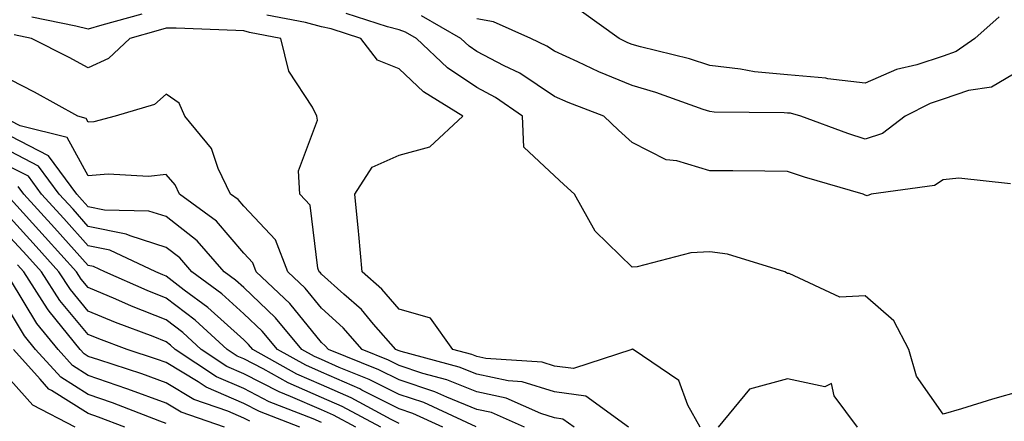
# Model space of a CAD drawing. Units: inches. Extents: x 994883 to 997523, y 7253018 to 7255658.
# Drawn here: x 995289 to 995416, y 7255403 to 7255454 of the extents above; entities that cross this region are included whole.
import ezdxf

# ---------------------------------------------------------------- set-up
doc = ezdxf.new("R2010")
doc.units = ezdxf.units.IN
doc.header["$MEASUREMENT"] = 0
doc.layers.add('Contour_99487253', color=7, linetype='Continuous', true_color=0x9d8b2f)

msp = doc.modelspace()

# ---------------------------------------------------------------- linework, layer by layer
at = {"layer": 'Contour_99487253'}
for points in [[(995304.92, 7255455.05, 2958), (995299.77, 7255453.64, 2958), (995298.05, 7255453.12, 2958), (995296.46, 7255453.51, 2958), (995290.79, 7255454.66, 2958)], [(995376.81, 7255401.92, 2958), (995375.21, 7255404.76, 2958), (995374.05, 7255407.92, 2958), (995368.16, 7255411.92, 2958), (995368.09, 7255411.96, 2958), (995368.05, 7255411.97, 2958), (995368.01, 7255411.96, 2958), (995367.98, 7255411.92, 2958), (995360.49, 7255409.48, 2958), (995358.05, 7255409.79, 2958), (995356.44, 7255410.31, 2958), (995349.21, 7255410.76, 2958), (995348.05, 7255411.01, 2958), (995347.4, 7255411.27, 2958), (995344.96, 7255411.92, 2958), (995342.07, 7255415.94, 2958), (995338.05, 7255417.11, 2958), (995335.82, 7255419.69, 2958), (995333.3, 7255421.92, 2958), (995332.86, 7255426.73, 2958), (995332.82, 7255427.15, 2958), (995332.36, 7255431.92, 2958), (995334.59, 7255435.38, 2958), (995338.05, 7255436.91, 2958), (995341.99, 7255437.98, 2958), (995346.27, 7255441.92, 2958), (995341.2, 7255445.07, 2958), (995338.05, 7255448, 2958), (995335.27, 7255449.14, 2958), (995333.13, 7255451.92, 2958), (995329.29, 7255453.16, 2958), (995328.05, 7255453.43, 2958), (995325.99, 7255453.98, 2958), (995321.03, 7255454.9, 2958)], [(995418.05, 7255406.57, 2957), (995414.42, 7255405.55, 2957), (995410.42, 7255404.29, 2957), (995408.05, 7255403.59, 2957), (995404.62, 7255408.49, 2957), (995403.63, 7255411.92, 2957), (995401.74, 7255415.61, 2957), (995398.05, 7255418.82, 2957), (995394.79, 7255418.66, 2957), (995388.26, 7255421.71, 2957), (995388.05, 7255421.69, 2957), (995387.91, 7255421.78, 2957), (995387.68, 7255421.92, 2957), (995380.3, 7255424.17, 2957), (995378.05, 7255424.47, 2957), (995375.6, 7255424.37, 2957), (995368.67, 7255422.54, 2957), (995368.05, 7255422.5, 2957), (995363.29, 7255427.16, 2957), (995360.6, 7255431.92, 2957), (995359.26, 7255433.13, 2957), (995358.05, 7255434.26, 2957), (995354.08, 7255437.95, 2957), (995353.91, 7255441.92, 2957), (995350.46, 7255444.33, 2957), (995348.05, 7255445.61, 2957), (995344.28, 7255448.15, 2957), (995340.28, 7255451.92, 2957), (995338.86, 7255452.73, 2957), (995338.05, 7255453.01, 2957), (995336.57, 7255453.4, 2957), (995331.25, 7255455.12, 2957)], [(995416.74, 7255433.23, 2956), (995410.07, 7255433.94, 2956), (995408.05, 7255433.74, 2956), (995406.95, 7255433.02, 2956), (995398.79, 7255431.92, 2956), (995398.29, 7255431.68, 2956), (995398.05, 7255431.75, 2956), (995397.94, 7255431.81, 2956), (995397.78, 7255431.92, 2956), (995390.22, 7255434.09, 2956), (995388.05, 7255434.83, 2956), (995385.11, 7255434.86, 2956), (995381.01, 7255434.88, 2956), (995378.05, 7255434.91, 2956), (995373.8, 7255436.17, 2956), (995372.44, 7255436.31, 2956), (995368.05, 7255438.53, 2956), (995366.27, 7255440.14, 2956), (995364.38, 7255441.92, 2956), (995359.8, 7255443.67, 2956), (995358.05, 7255444.46, 2956), (995353.57, 7255447.44, 2956), (995351.59, 7255448.38, 2956), (995348.05, 7255450.25, 2956), (995347.05, 7255450.92, 2956), (995346, 7255451.92, 2956), (995340.95, 7255454.82, 2956)], [(995415.26, 7255454.71, 2954), (995412.13, 7255451.92, 2954), (995409.74, 7255450.23, 2954), (995408.05, 7255449.66, 2954), (995404.67, 7255448.54, 2954), (995402.06, 7255447.91, 2954), (995398.05, 7255446.17, 2954), (995393.22, 7255446.75, 2954), (995392.96, 7255446.83, 2954), (995388.05, 7255447.24, 2954), (995383.77, 7255447.64, 2954), (995381.99, 7255447.98, 2954), (995378.05, 7255448.43, 2954), (995375.41, 7255449.28, 2954), (995369.12, 7255450.85, 2954), (995368.05, 7255451.15, 2954), (995367.5, 7255451.37, 2954), (995366.36, 7255451.92, 2954), (995361.53, 7255455.4, 2954)], [(995418.05, 7255447.88, 2955), (995414.31, 7255445.66, 2955), (995411.34, 7255445.21, 2955), (995408.05, 7255444.11, 2955), (995406.41, 7255443.56, 2955), (995403.17, 7255441.92, 2955), (995400.25, 7255439.72, 2955), (995398.05, 7255438.98, 2955), (995395.81, 7255439.68, 2955), (995389.73, 7255441.92, 2955), (995388.43, 7255442.3, 2955), (995388.05, 7255442.33, 2955), (995387.6, 7255442.37, 2955), (995378.59, 7255442.46, 2955), (995378.05, 7255442.52, 2955), (995377.17, 7255442.8, 2955), (995371.11, 7255444.98, 2955), (995368.05, 7255445.87, 2955), (995363.75, 7255447.62, 2955), (995361.06, 7255448.91, 2955), (995358.05, 7255450.27, 2955), (995357.06, 7255450.93, 2955), (995354.98, 7255451.92, 2955), (995350.18, 7255454.05, 2955), (995348.05, 7255454.45, 2955)], [(995367.59, 7255401.92, 2959), (995362.06, 7255405.93, 2959), (995358.05, 7255406.46, 2959), (995353.9, 7255407.77, 2959), (995352.08, 7255407.89, 2959), (995348.05, 7255408.75, 2959), (995345.78, 7255409.65, 2959), (995338.31, 7255411.66, 2959), (995338.05, 7255411.74, 2959), (995337.93, 7255411.8, 2959), (995337.63, 7255411.92, 2959), (995334.77, 7255415.2, 2959), (995333.19, 7255417.06, 2959), (995330.95, 7255419.02, 2959), (995328.05, 7255421.62, 2959), (995327.91, 7255421.78, 2959), (995327.77, 7255421.92, 2959), (995327.6, 7255422.37, 2959), (995326.6, 7255430.47, 2959), (995325.28, 7255431.92, 2959), (995325.08, 7255434.89, 2959), (995327.55, 7255441.42, 2959), (995327.45, 7255441.92, 2959), (995326.89, 7255443.08, 2959), (995323.85, 7255447.72, 2959), (995322.81, 7255451.92, 2959), (995318.8, 7255452.67, 2959), (995318.05, 7255452.92, 2959), (995317.04, 7255452.93, 2959), (995309.37, 7255453.24, 2959), (995308.05, 7255453.26, 2959), (995307.04, 7255452.93, 2959), (995303.38, 7255451.92, 2959), (995300.63, 7255449.34, 2959), (995298.05, 7255448.14, 2959), (995295.6, 7255449.47, 2959), (995290.72, 7255451.92, 2959), (995288.5, 7255452.37, 2959)], [(995360.58, 7255401.92, 2960), (995359.11, 7255402.98, 2960), (995358.05, 7255403.12, 2960), (995356.29, 7255403.68, 2960), (995351.81, 7255405.68, 2960), (995348.05, 7255406.49, 2960), (995344.17, 7255408.04, 2960), (995341.11, 7255408.86, 2960), (995338.05, 7255409.88, 2960), (995336.69, 7255410.56, 2960), (995333.28, 7255411.92, 2960), (995330.84, 7255414.71, 2960), (995328.05, 7255417.22, 2960), (995325.95, 7255419.82, 2960), (995323.71, 7255421.92, 2960), (995322.15, 7255426.02, 2960), (995318.05, 7255430.35, 2960), (995317.33, 7255431.2, 2960), (995316.34, 7255431.92, 2960), (995314.78, 7255435.19, 2960), (995313.92, 7255437.79, 2960), (995310.46, 7255441.92, 2960), (995309.74, 7255443.61, 2960), (995308.05, 7255444.76, 2960), (995306.56, 7255443.41, 2960), (995301.52, 7255441.92, 2960), (995298.76, 7255441.21, 2960), (995298.05, 7255441.15, 2960), (995297.78, 7255441.65, 2960), (995296.68, 7255441.92, 2960), (995291.13, 7255445, 2960), (995288.05, 7255446.58, 2960)], [(995354.2, 7255401.92, 2961), (995349.95, 7255403.82, 2961), (995348.05, 7255404.22, 2961), (995344.19, 7255405.78, 2961), (995342.63, 7255406.5, 2961), (995338.05, 7255408.01, 2961), (995335.45, 7255409.32, 2961), (995328.94, 7255411.92, 2961), (995328.53, 7255412.4, 2961), (995328.05, 7255412.82, 2961), (995323.99, 7255417.86, 2961), (995319.66, 7255421.92, 2961), (995319.22, 7255423.09, 2961), (995318.05, 7255424.31, 2961), (995314.56, 7255428.43, 2961), (995309.79, 7255431.92, 2961), (995309.22, 7255433.09, 2961), (995308.05, 7255434.43, 2961), (995305.8, 7255434.17, 2961), (995300.61, 7255434.48, 2961), (995298.05, 7255434.26, 2961), (995295.32, 7255439.19, 2961), (995289.27, 7255440.7, 2961), (995288.05, 7255441.33, 2961)], [(995347.97, 7255402, 2962), (995341.22, 7255405.09, 2962), (995338.05, 7255406.15, 2962), (995334.21, 7255408.08, 2962), (995330.34, 7255409.63, 2962), (995328.05, 7255410.63, 2962), (995327.15, 7255411.02, 2962), (995325.53, 7255411.92, 2962), (995322.14, 7255416.01, 2962), (995318.05, 7255419.89, 2962), (995316.99, 7255420.86, 2962), (995315.54, 7255421.92, 2962), (995312.04, 7255425.91, 2962), (995308.05, 7255429.02, 2962), (995305.84, 7255429.71, 2962), (995300.12, 7255429.85, 2962), (995298.05, 7255430.26, 2962), (995297.27, 7255431.14, 2962), (995296.56, 7255431.92, 2962), (995292.94, 7255436.81, 2962), (995288.05, 7255439.35, 2962)], [(995343.69, 7255401.92, 2963), (995339.83, 7255403.7, 2963), (995338.05, 7255404.28, 2963), (995333.27, 7255406.7, 2963), (995332.98, 7255406.85, 2963), (995328.05, 7255409.01, 2963), (995326.03, 7255409.9, 2963), (995322.38, 7255411.92, 2963), (995320.41, 7255414.28, 2963), (995318.05, 7255416.52, 2963), (995315.22, 7255419.09, 2963), (995311.37, 7255421.92, 2963), (995309.83, 7255423.7, 2963), (995308.05, 7255425.06, 2963), (995303.44, 7255426.53, 2963), (995302.9, 7255426.77, 2963), (995298.05, 7255427.75, 2963), (995296.08, 7255429.95, 2963), (995294.28, 7255431.92, 2963), (995291.64, 7255435.51, 2963), (995288.05, 7255437.37, 2963)], [(995338.05, 7255402.42, 2964), (995337.03, 7255402.94, 2964), (995331.86, 7255405.73, 2964), (995328.05, 7255407.39, 2964), (995324.9, 7255408.77, 2964), (995319.21, 7255411.92, 2964), (995318.68, 7255412.55, 2964), (995318.05, 7255413.15, 2964), (995313.45, 7255417.32, 2964), (995310.4, 7255419.57, 2964), (995308.05, 7255421.35, 2964), (995307.64, 7255421.51, 2964), (995306.72, 7255421.92, 2964), (995300.82, 7255424.69, 2964), (995298.05, 7255425.25, 2964), (995294.89, 7255428.76, 2964), (995292.01, 7255431.92, 2964), (995290.34, 7255434.21, 2964), (995288.05, 7255435.39, 2964)], [(995335.7, 7255401.92, 2965), (995330.73, 7255404.6, 2965), (995328.05, 7255405.77, 2965), (995323.77, 7255407.64, 2965), (995320.54, 7255409.43, 2965), (995318.05, 7255410.71, 2965), (995317.21, 7255411.08, 2965), (995315.93, 7255411.92, 2965), (995311.82, 7255415.69, 2965), (995308.05, 7255418.54, 2965), (995305.63, 7255419.5, 2965), (995300.18, 7255421.92, 2965), (995298.73, 7255422.6, 2965), (995298.05, 7255422.74, 2965), (995293.69, 7255427.56, 2965), (995289.75, 7255431.92, 2965), (995289.03, 7255432.9, 2965)], [(995332.48, 7255401.92, 2966), (995329.6, 7255403.47, 2966), (995328.05, 7255404.16, 2966), (995324.09, 7255405.88, 2966), (995322.6, 7255406.47, 2966), (995318.05, 7255408.8, 2966), (995315.88, 7255409.75, 2966), (995312.59, 7255411.92, 2966), (995310.22, 7255414.09, 2966), (995308.05, 7255415.73, 2966), (995303.62, 7255417.49, 2966), (995301.58, 7255418.39, 2966), (995298.05, 7255419.89, 2966), (995297.12, 7255420.99, 2966), (995296.53, 7255421.92, 2966), (995292.5, 7255426.37, 2966), (995288.05, 7255431.3, 2966)], [(995328.05, 7255402.54, 2967), (995326.97, 7255403, 2967), (995321.34, 7255405.21, 2967), (995318.05, 7255406.9, 2967), (995314.55, 7255408.42, 2967), (995309.24, 7255411.92, 2967), (995308.63, 7255412.5, 2967), (995308.05, 7255412.93, 2967), (995306.39, 7255413.58, 2967), (995301.53, 7255415.4, 2967), (995298.05, 7255416.87, 2967), (995295.75, 7255419.62, 2967), (995294.27, 7255421.92, 2967), (995291.32, 7255425.19, 2967), (995288.05, 7255428.8, 2967)], [(995325.27, 7255401.92, 2968), (995320.08, 7255403.95, 2968), (995318.05, 7255405, 2968), (995313.23, 7255407.1, 2968), (995312.2, 7255407.77, 2968), (995308.05, 7255410.24, 2968), (995306.82, 7255410.69, 2968), (995303.05, 7255411.92, 2968), (995299.41, 7255413.28, 2968), (995298.05, 7255413.85, 2968), (995294.37, 7255418.24, 2968), (995292.01, 7255421.92, 2968), (995290.13, 7255424, 2968), (995288.05, 7255426.3, 2968)], [(995318.82, 7255402.69, 2969), (995318.05, 7255403.08, 2969), (995315.99, 7255403.98, 2969), (995311.63, 7255405.5, 2969), (995308.05, 7255407.63, 2969), (995304.92, 7255408.79, 2969), (995299.39, 7255410.58, 2969), (995298.05, 7255411.04, 2969), (995297.51, 7255411.38, 2969), (995297.02, 7255411.92, 2969), (995292.99, 7255416.86, 2969), (995292.81, 7255417.16, 2969), (995289.76, 7255421.92, 2969), (995288.95, 7255422.82, 2969)], [(995315.59, 7255401.92, 2970), (995309.99, 7255403.86, 2970), (995308.05, 7255405.03, 2970), (995303.14, 7255406.83, 2970), (995303.01, 7255406.88, 2970), (995298.05, 7255408.59, 2970), (995296.01, 7255409.88, 2970), (995294.15, 7255411.92, 2970), (995291.41, 7255415.28, 2970), (995288.05, 7255420.88, 2970)], [(995308.05, 7255402.42, 2971), (995307.26, 7255402.71, 2971), (995301.18, 7255405.05, 2971), (995298.05, 7255406.14, 2971), (995294.5, 7255408.37, 2971), (995291.27, 7255411.92, 2971), (995289.83, 7255413.7, 2971), (995288.05, 7255416.67, 2971)], [(995302.76, 7255401.92, 2972), (995299.36, 7255403.23, 2972), (995298.05, 7255403.68, 2972), (995293.3, 7255406.67, 2972), (995292.97, 7255406.84, 2972), (995291.87, 7255408.1, 2972), (995288.4, 7255411.92, 2972)], [(995296.34, 7255401.92, 2973), (995290.89, 7255404.76, 2973), (995288.05, 7255408, 2973)], [(995397.03, 7255401.92, 2958), (995394.02, 7255405.95, 2958), (995393.7, 7255407.57, 2958), (995392.84, 7255407.13, 2958), (995388.05, 7255408.16, 2958), (995383.16, 7255406.81, 2958), (995379.11, 7255401.92, 2958)]]:
    msp.add_polyline3d(points, dxfattribs=at)

doc.saveas('drawing.dxf')
